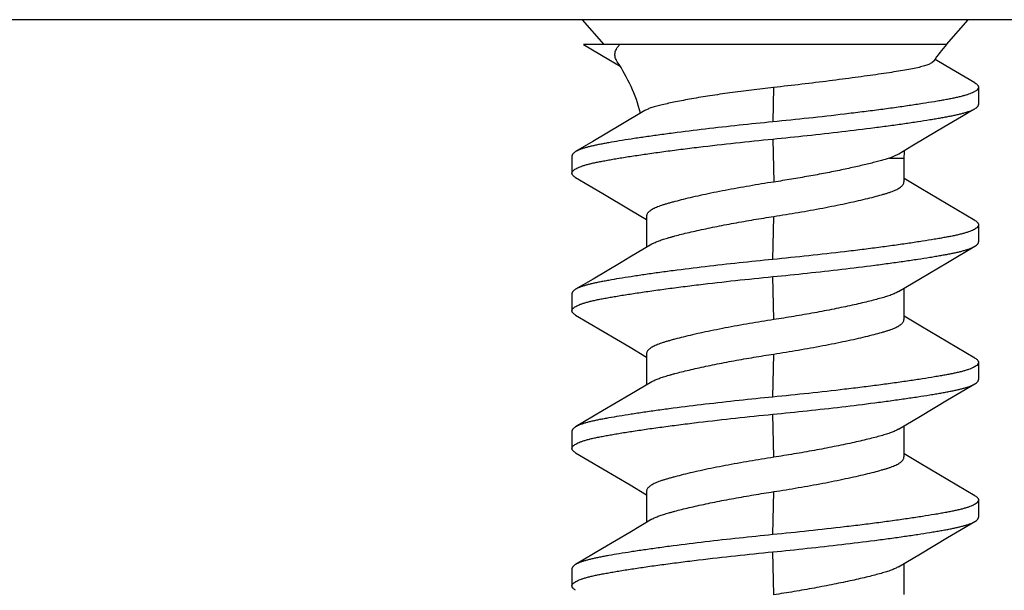
# Model space of a CAD drawing. Units: inches. Extents: x 0 to 17, y 0 to 11.
# Drawn here: x 2.7 to 2.9, y 6.6 to 6.7 of the extents above; entities that cross this region are included whole.
import ezdxf
from ezdxf.enums import TextEntityAlignment as Align

# ---------------------------------------------------------------- set-up
doc = ezdxf.new("R2010")
doc.units = ezdxf.units.IN
doc.header["$LTSCALE"] = 0.935
doc.header["$MEASUREMENT"] = 0
doc.layers.get('0').update_dxf_attribs({"linetype": 'CONTINUOUS'})
doc.styles.get("Standard").update_dxf_attribs({"font": 'bluprnt.ttf'})
doc.dimstyles.new('DIMSTYLE_1', dxfattribs={"dimtxt": 0.15625, "dimasz": 0.1875, "dimexe": 0.125, "dimexo": 0.0625, "dimgap": 0.078125, "dimtad": 0, "dimtih": 1, "dimtoh": 1, "dimlfac": 2, "dimzin": 4, "dimdsep": 46, "dimtxsty": 'Standard', "dimblk": 'CLOSED', "dimblk1": 'CLOSED', "dimblk2": 'CLOSED', "dimcen": 0.09, "dimadec": 3, "dimazin": 1, "dimtfac": 1, "dimtdec": 3, "dimtofl": 0, "dimtmove": 0, "dimatfit": 3, "dimldrblk": 'CLOSED', "dimfxl": 0, "dimtolj": 1, "dimtzin": 4, "dimarcsym": 0})

# ---------------------------------------------------------------- blocks, each defined once
blk = doc.blocks.new('_CLOSED')
at = {"color": 0, "linetype": 'ByBlock'}
for p, q in [((0, 0), (-1, 0.1666666667)), ((-1, 0.1666666667), (-1, -0.1666666667)), ((-1, -0.1666666667), (0, 0)), ((-1, 0), (0, 0))]:
    blk.add_line(p, q, dxfattribs=at)
blk = doc.blocks.new('*D10')
at = {"color": 7, "linetype": 'Continuous'}
for p, q in [((2.4664557897, 6.662095880800001), (2.4664557897, 5.827974742)), ((7.5914557897, 6.662095880800001), (7.5914557897, 5.827974742)), ((2.4664557897, 5.952974742), (4.5133307897, 5.952974742)), ((7.5914557897, 5.952974742), (5.5445807897, 5.952974742))]:
    blk.add_line(p, q, dxfattribs=at)
at = {"color": 7, "linetype": 'Continuous', "xscale": 0.1875, "yscale": 0.1875, "zscale": 0.1875, "rotation": 180}
blk.add_blockref('_CLOSED', (2.4664557897, 5.952974742), dxfattribs=at)
at = {"color": 7, "linetype": 'Continuous', "xscale": 0.1875, "yscale": 0.1875, "zscale": 0.1875}
blk.add_blockref('_CLOSED', (7.5914557897, 5.952974742), dxfattribs=at)
at = {"color": 7, "linetype": 'Continuous'}
for s, p, p2 in [('10.25', (4.5914557897, 5.874849742), (5.2164557897, 5.874849742)), ('[', (4.5914557897, 5.640474742), (4.7164557897, 5.640474742)), (']', (5.3414557897, 5.640474742), (5.4664557897, 5.640474742)), ('260,4', (4.7164557897, 5.640474742), (5.3414557897, 5.640474742))]:
    blk.add_text(s, height=0.15625, dxfattribs=at).set_placement(p, p2, align=Align.FIT)

msp = doc.modelspace()

# ---------------------------------------------------------------- linework, layer by layer
at = {"color": 7, "linetype": 'Continuous'}
for p, q in [((7.5914557897, 6.724595880800001), (2.4664557897, 6.724595880800001)), ((2.7829201266, 6.7195958808), (2.7785736929, 6.724595880800001)), ((2.8519914528, 6.7195958808), (2.8563378865, 6.724595880800001)), ((2.7861216707, 6.7195958808), (2.7787494968, 6.7195958808)), ((2.7787495201, 6.7195958808), (2.7838735656, 6.716571021900001)), ((2.7838735656, 6.716571021900001), (2.786167126, 6.7152104521)), ((2.8493609452, 6.716164957), (2.8491258028, 6.7159487627)), ((2.8493898745, 6.716204639500001), (2.8493609452, 6.716164957)), ((2.8518880678, 6.7152797685), (2.8496825216, 6.7165860721)), ((2.8577231167, 6.7118401636), (2.8518880678, 6.7152797685)), ((2.8584529426, 6.710915325299999), (2.8583509321, 6.710639532999999)), ((2.8584557897, 6.710970362), (2.8584529426, 6.710915325299999)), ((2.8584557897, 6.710915325299999), (2.8584557897, 6.7074976612)), ((2.8583509321, 6.710639532999999), (2.8581055875, 6.7103661983)), ((2.8584529426, 6.707443103099999), (2.8584557897, 6.7074981401)), ((2.7911780648, 6.7062436091), (2.7863091308, 6.703338084199999)), ((2.7863091308, 6.703338084199999), (2.7806846097, 6.7000097016)), ((2.8450337796, 6.6991100026), (2.8503334435, 6.7022647447)), ((2.7806846097, 6.7000097016), (2.7771883107, 6.6979511853)), ((2.8423555291, 6.6975025538), (2.8450337796, 6.6991100026)), ((2.7764557897, 6.6970809946), (2.7764557897, 6.6936087723)), ((2.8404833971, 6.696672164400001), (2.8423555832, 6.697501786599999)), ((2.8434206264, 6.696672164400001), (2.8434206264, 6.6918726612)), ((2.7764586367, 6.6935542142), (2.7764557897, 6.6936092522)), ((2.7764558176, 6.693608772), (2.7765030808, 6.6938300065)), ((2.7771945786, 6.692732938300001), (2.7826943476, 6.6894909444)), ((2.8434188234, 6.691818103099999), (2.8434206264, 6.6918731265)), ((2.8467990425, 6.690522183), (2.843442465, 6.6925293626)), ((2.7826943476, 6.6894909444), (2.7881690418, 6.6862415902)), ((2.8522707003, 6.6872757809), (2.8467990425, 6.690522183)), ((2.8577232727, 6.684062293999999), (2.8522707003, 6.6872757809)), ((2.7881690418, 6.6862415902), (2.7914909529, 6.6842541702)), ((2.7914909529, 6.684928216799999), (2.7914909529, 6.678653600800001)), ((2.8584529426, 6.6831375475), (2.8583509321, 6.682861755299999)), ((2.8584557897, 6.6831925842), (2.8584529426, 6.6831375475)), ((2.8584557897, 6.6831375475), (2.8584557897, 6.679719883400001)), ((2.8583509321, 6.682861755299999), (2.8581055877, 6.6825884207)), ((2.8584529426, 6.679665325299999), (2.8584557897, 6.6797203623)), ((2.8522173358, 6.675602117), (2.8577170008, 6.6788440494)), ((2.7863468679, 6.6755827259), (2.78070035, 6.672241206900001)), ((2.8467427363, 6.6723528198), (2.8522173358, 6.675602117)), ((2.78070035, 6.672241206900001), (2.7771883066, 6.6701734051)), ((2.8423453615, 6.6697186523), (2.8467427363, 6.6723528198)), ((2.7764557897, 6.669303216799999), (2.7764557897, 6.6658309946)), ((2.8434206264, 6.6703652816), (2.8434206264, 6.664094883400001)), ((2.7764586367, 6.6657764364), (2.7764557897, 6.6658314734)), ((2.7764558176, 6.665830994299999), (2.7765030808, 6.6660522286)), ((2.777194579, 6.6649551603), (2.7826950093, 6.6617127754)), ((2.8434188234, 6.664040325299999), (2.8434206264, 6.6640954441)), ((2.8467989781, 6.6627444436), (2.8434424061, 6.6647516202)), ((2.7826950093, 6.6617127754), (2.7881693078, 6.6584636538)), ((2.8522706271, 6.6594980464), (2.8467989781, 6.6627444436)), ((2.8577232727, 6.6562845163), (2.8522706271, 6.6594980464)), ((2.7881693078, 6.6584636538), (2.7914909529, 6.6564763924)), ((2.7914909529, 6.657150439), (2.7914909529, 6.650875823)), ((2.8584529426, 6.6553597697), (2.8583509321, 6.6550839775)), ((2.8584557897, 6.6554148075), (2.8584529426, 6.6553597697)), ((2.8584557897, 6.6553597697), (2.8584557897, 6.651942105700001)), ((2.8583509321, 6.6550839775), (2.8581055877, 6.654810642899999)), ((2.7925532316, 6.651514360399999), (2.7881126398, 6.6488555777)), ((2.8584529426, 6.6518875475), (2.8584557897, 6.6519425856)), ((2.8522172317, 6.6478242777), (2.8577170008, 6.6510662716)), ((2.7881126398, 6.6488555777), (2.782640933, 6.6456091461)), ((2.8467425375, 6.6445749235), (2.8522172317, 6.6478242777)), ((2.782640933, 6.6456091461), (2.7771883066, 6.6423956274)), ((2.8423453614, 6.6419408744), (2.8467425375, 6.6445749235)), ((2.7764557897, 6.641525439), (2.7764557897, 6.638053216799999)), ((2.8434206264, 6.642587503500001), (2.8434206264, 6.636317105700001)), ((2.7764586367, 6.6379986586), (2.7764557897, 6.638053695599999)), ((2.7764558176, 6.638053216499999), (2.7765030808, 6.6382744508)), ((2.777194579, 6.6371773825), (2.7826950093, 6.6339349976)), ((2.8434188234, 6.6362625475), (2.8434206264, 6.6363176663)), ((2.8467989781, 6.6349666658), (2.8434424061, 6.6369738424)), ((2.7826950093, 6.6339349976), (2.7881693078, 6.630685876)), ((2.8522706271, 6.631720268600001), (2.8467989781, 6.6349666658)), ((2.8577232727, 6.6285067385), (2.8522706271, 6.631720268600001)), ((2.7881693078, 6.630685876), (2.7914909529, 6.6286986146)), ((2.7914909529, 6.6293726612), (2.7914909529, 6.6230980453)), ((2.8584529426, 6.627581991900001), (2.8583509321, 6.6273061997)), ((2.8584557897, 6.627637029700001), (2.8584529426, 6.627581991900001)), ((2.8584557897, 6.627581991900001), (2.8584557897, 6.6241643279)), ((2.8583509321, 6.6273061997), (2.8581055877, 6.627032865199999)), ((2.7925532316, 6.6237365826), (2.7881126398, 6.6210777999)), ((2.8584529426, 6.6241097697), (2.8584557897, 6.6241648078)), ((2.8522172317, 6.6200464999), (2.8577170008, 6.6232884939)), ((2.7881126398, 6.6210777999), (2.782640933, 6.6178313683)), ((2.8467425375, 6.616797145700001), (2.8522172317, 6.6200464999)), ((2.782640933, 6.6178313683), (2.7771883066, 6.6146178496)), ((2.8423453614, 6.6141630966), (2.8467425375, 6.616797145700001)), ((2.7764557897, 6.6137476612), (2.7764557897, 6.610275439)), ((2.8434206264, 6.614809725700001), (2.8434206264, 6.6085393279)), ((2.7764586367, 6.6102208808), (2.7764557897, 6.6102759178)), ((2.7764558176, 6.6102754387), (2.7765030808, 6.610496673099999))]:
    msp.add_line(p, q, dxfattribs=at)
at = {"color": 9, "linetype": 'Continuous'}
for p, q in [((2.8519914528, 6.7195958808), (2.7861216707, 6.7195958808)), ((2.8171141091, 6.710902603099999), (2.8169726274, 6.703971069600001)), ((2.8169726225, 6.7004986586), (2.8171498102, 6.6918178998)), ((2.8404833971, 6.696672164400001), (2.8434188234, 6.696672164400001)), ((2.8169726225, 6.676193103099999), (2.8171498054, 6.6848736586)), ((2.8171498054, 6.664040325299999), (2.8169726225, 6.6727208808)), ((2.8169726225, 6.648415325299999), (2.8171498054, 6.6570958808)), ((2.8171498054, 6.6362625475), (2.8169726225, 6.644943103099999)), ((2.8169726225, 6.6206375475), (2.8171498054, 6.629318103099999)), ((2.8171498054, 6.6084847697), (2.8169726225, 6.617165325299999))]:
    msp.add_line(p, q, dxfattribs=at)
at = {"color": 7, "linetype": 'Continuous'}
for points in [[(2.8503334435, 6.7022647447), (2.8561575341, 6.705704327799999), (2.8577170004, 6.7066218269)], [(2.7925532316, 6.6792921382), (2.7881126398, 6.6766333555), (2.7863468679, 6.6755827259)]]:
    msp.add_lwpolyline(points, dxfattribs=at)
for centre, start, end in [((2.878362172, 6.696672164400001), 139, 146.0138111721), ((2.7565494074, 6.696672164400001), 14.9988034874, 33.8181407356), ((2.878362172, 6.696672164400001), 177.5512025971, 180)]:
    msp.add_arc(centre, 0.0349415455, start, end, dxfattribs=at)
for points, knots in [([(2.7855791486, 6.7161191716), (2.785487827, 6.716255519400001), (2.785330093, 6.7165321096), (2.785174209, 6.716971065599999), (2.7851102559, 6.7174143787), (2.7851382132, 6.717859258400001), (2.7852565284, 6.7183029726), (2.7854629867, 6.718743634299999), (2.7857540659, 6.719181011900001), (2.7859913556, 6.7194576852), (2.7861216707, 6.7195958808)], [0, 0, 0, 0, 0.1278755878, 0.2468307125, 0.3609074736, 0.4744776201, 0.5917974062, 0.7166315349, 0.8519869613, 1, 1, 1, 1]), ([(2.8491258028, 6.7159487627), (2.8490493516, 6.7158936664), (2.8488726581, 6.7157854113), (2.8485691828, 6.715636374), (2.8482045894, 6.7154869735), (2.8477794615, 6.7153376159), (2.8472944963, 6.7151889788), (2.8465339122, 6.7149831162), (2.8454382083, 6.714737592000001), (2.8439532808, 6.7144610786), (2.8422522632, 6.7141768637), (2.8403457686, 6.7138781903), (2.8382485106, 6.713566377799999), (2.8359794148, 6.7132424162), (2.8326711197, 6.7127877596), (2.8282677332, 6.7122143378), (2.8227719377, 6.7115417811), (2.8190157839, 6.7111118679), (2.8171141091, 6.710902603099999)], [0, 0, 0, 0, 0.0087019881, 0.0190827572, 0.0311960944, 0.0450639415, 0.0606792957, 0.0780247572, 0.1178144997, 0.16432366, 0.2174923339, 0.2770635882, 0.3425198906, 0.4132859675, 0.4887217614, 0.6508869865, 0.823334218, 1, 1, 1, 1]), ([(2.8171141091, 6.710902603099999), (2.8156220483, 6.710738413300001), (2.8126904978, 6.7103977552), (2.8084119442, 6.7098421299), (2.8043968223, 6.7092573795), (2.801263464, 6.7087430314), (2.7989620579, 6.708324586), (2.7974127991, 6.7080227181), (2.7959965705, 6.7077254736), (2.7947225033, 6.707434439299999), (2.7935983345, 6.7071528906), (2.7926333208, 6.706874142699999), (2.7919374321, 6.7066237013), (2.7914724164, 6.7064098811), (2.7912705182, 6.706300228), (2.7911777146, 6.706244407000001)], [0, 0, 0, 0, 0.1704406515, 0.3350959806, 0.4898764652000001, 0.6311324503, 0.6956109589, 0.7554710298999999, 0.8103480886, 0.8599144616, 0.9038563042000001, 0.9419167681999999, 0.9739417928, 0.9877031344, 1, 1, 1, 1]), ([(2.8577231208, 6.7118401639), (2.8578334665, 6.7117752463), (2.8580289334, 6.711646948999999), (2.8582365376, 6.711458104299999), (2.8583519194, 6.711304219700001), (2.8584113137, 6.7111936539), (2.8584474888, 6.7110821698), (2.8584557264, 6.7110067262), (2.8584557618, 6.710969883200001)], [0, 0, 0, 0, 0.3241000733, 0.5904517926, 0.7050202267, 0.8095461477, 0.9067305303000001, 1, 1, 1, 1]), ([(2.8581055875, 6.7103661983), (2.85801474, 6.7102879887), (2.8577992325, 6.710134996), (2.8574210563, 6.7099278062), (2.8569615074, 6.7097235348), (2.8564231676, 6.7095226023), (2.8558088416, 6.7093256542), (2.8551218514, 6.7091330584), (2.8543662131, 6.708945394400001), (2.8535462666, 6.7087632828), (2.8526615669, 6.7085877784), (2.851709, 6.7084105053), (2.8506831065, 6.7082272562), (2.8491662338, 6.7079672538), (2.8470891412, 6.707631548099999), (2.8443913617, 6.707223878300001), (2.8414407928, 6.7068040824), (2.8382697266, 6.706377535700001), (2.8349166968, 6.705949635), (2.8302117184, 6.7053785461), (2.8242165241, 6.7047027567), (2.8193864056, 6.7042069403), (2.8169726225, 6.7039708808)], [0, 0, 0, 0, 0.0086107325, 0.018903432, 0.0309370271, 0.0447017553, 0.0601606334, 0.0772633582, 0.0959422889, 0.116080991, 0.1375901383, 0.1607260239, 0.1856789974, 0.212446731, 0.2712726886, 0.3368109814, 0.4084281265, 0.4853468096, 0.5666411136, 0.6512309904, 0.8257885418, 1, 1, 1, 1]), ([(2.8577168343, 6.7066218358), (2.8578218747, 6.7066836813), (2.8580092805, 6.7068060175), (2.8582111147, 6.7069837476), (2.8583281296, 6.7071282833), (2.8583915113, 6.7072321738), (2.8584344283, 6.7073367357), (2.8584492889, 6.707408093300001), (2.8584529426, 6.707443103099999)], [0, 0, 0, 0, 0.3209608476, 0.5880148131, 0.7037516308, 0.8094788176000001, 0.9073153505, 1, 1, 1, 1]), ([(2.8169726225, 6.7004986586), (2.8192885931, 6.7007251524), (2.8239274143, 6.7012004056), (2.8307816873, 6.701968909800001), (2.8363545033, 6.7026535911), (2.8405756117, 6.7032134255), (2.8434760069, 6.7036191301), (2.8461520676, 6.7040150803), (2.8482295037, 6.704342123099999), (2.8497612371, 6.7045966199), (2.8508085669, 6.7047771291), (2.8517862591, 6.7049524997), (2.8526965324, 6.7051223633), (2.8535444374, 6.7052909417), (2.8543329422, 6.7054656528), (2.8550624172, 6.7056455505), (2.8557289474, 6.705830057999999), (2.8563288903, 6.7060186334), (2.8568593076, 6.706210985299999), (2.8573174575, 6.706406523099999), (2.8575930278, 6.7065489413), (2.8577168343, 6.7066218358)], [0, 0, 0, 0, 0.1690739281, 0.3388005733, 0.5011229218, 0.5770113778, 0.6481765918, 0.7139061027, 0.7735601262999999, 0.8009725214, 0.8267221514, 0.8507772217, 0.8731417076000001, 0.8940008748999999, 0.9135859896999999, 0.9318161542, 0.9485843214, 0.9638270393, 0.9774979553, 0.9895612386, 1, 1, 1, 1]), ([(2.8169726225, 6.7039708808), (2.814698675, 6.703748496799999), (2.8101518243, 6.7032821796), (2.8034421586, 6.7025270989), (2.7979974908, 6.701853684600001), (2.7938788494, 6.7013023593), (2.791050709, 6.7009023262), (2.7884415912, 6.7005112029), (2.7860746069, 6.7001328625), (2.784263091, 6.6998218888), (2.7829474433, 6.699581393300001), (2.7820613066, 6.6994120888), (2.7812379669, 6.6992470563), (2.7804740875, 6.6990777209), (2.7797677798, 6.6989028486), (2.7791216515, 6.6987232855), (2.7785394038, 6.6985395934), (2.7780239554, 6.698352130599999), (2.7775779117, 6.6981612801), (2.777309236, 6.6980223375), (2.7771883066, 6.697951185599999)], [0, 0, 0, 0, 0.1699842652, 0.3400448188, 0.502328703, 0.5781320291, 0.6491943788, 0.7148289673, 0.7744114828, 0.8275255979999999, 0.8515694075, 0.8739139493000001, 0.8946444565, 0.914040451, 0.9321194712, 0.9487728487999999, 0.9639247699, 0.9775315318000001, 0.9895613166, 1, 1, 1, 1]), ([(2.7765030808, 6.6938300065), (2.776537629, 6.6939111096), (2.7766175586, 6.6940287116), (2.7767544361, 6.6941692477), (2.7769382887, 6.694323768999999), (2.777229717, 6.694511917200001), (2.7776519337, 6.6947244039), (2.778160297, 6.6949333783), (2.7787517593, 6.695138132699999), (2.7794228855, 6.695338245599999), (2.7801692933, 6.6955330677), (2.7809865152, 6.695721884199999), (2.7818754787, 6.695903882000001), (2.7828393069, 6.696089111699999), (2.7838837981, 6.6962806754), (2.7850105774, 6.696478224500001), (2.7866720266, 6.6967575975), (2.788938779, 6.6971162325), (2.7918704182, 6.6975491997), (2.7950574529, 6.6979912484), (2.798458901, 6.698436052100001), (2.8032816382, 6.6990328652), (2.809469776, 6.699738679299999), (2.8144670262, 6.7002536201), (2.8169726225, 6.7004986586)], [0, 0, 0, 0, 0.0064064979, 0.010130623, 0.014258185, 0.0238277907, 0.0352572929, 0.0485701153, 0.0637418925, 0.0807259511, 0.09945233070000001, 0.119794368, 0.141673081, 0.1653921899, 0.1911200185, 0.2188447182, 0.2485270942, 0.3135570862, 0.3856218033, 0.4638866998, 0.5473836867, 0.6349182941, 0.8170415936, 1, 1, 1, 1]), ([(2.7771883066, 6.697951185599999), (2.7770779831, 6.697886274), (2.7768825551, 6.6977579884), (2.7766749947, 6.697569163), (2.7765596378, 6.6974152951), (2.7765002561, 6.6973047409), (2.7764640888, 6.6971932687), (2.776455853, 6.6971178334), (2.7764558176, 6.697080994299999)], [0, 0, 0, 0, 0.3240920042, 0.5904412658, 0.7050106277, 0.8095388157, 0.9067265511, 1, 1, 1, 1]), ([(2.8404833971, 6.696672164400001), (2.8401915582, 6.696571583200001), (2.8395705444, 6.6963747526), (2.8385829954, 6.696094060399999), (2.8374962234, 6.6958051214), (2.8363160339, 6.695504959299999), (2.8350472743, 6.695197471), (2.8336957069, 6.6948855251), (2.8322676218, 6.6945707289), (2.8302317199, 6.6941401913), (2.8275474094, 6.6936050335), (2.8241917834, 6.692982926900001), (2.8207055202, 6.6923813658), (2.8183422815, 6.692002255299999), (2.8171498054, 6.691818103099999)], [0, 0, 0, 0, 0.0388250426, 0.0819120982, 0.1291217982, 0.180258465, 0.2350741737, 0.2933166542, 0.3547185066, 0.4190017856, 0.5550439382, 0.6989701635, 0.8482377883, 1, 1, 1, 1]), ([(2.7771947446, 6.692732947200001), (2.7770897043, 6.6927947927), (2.7769022986, 6.6929171288), (2.7767004646, 6.693094858899999), (2.7765834497, 6.6932393946), (2.7765200681, 6.6933432849), (2.7764771511, 6.693447846900001), (2.7764622905, 6.6935192045), (2.7764586367, 6.6935542142)], [0, 0, 0, 0, 0.3209608249, 0.5880147836, 0.7037516037999999, 0.8094787969, 0.9073153392000001, 1, 1, 1, 1]), ([(2.8171498054, 6.691818103099999), (2.8155123668, 6.691565239400001), (2.812249278, 6.6910333883), (2.8082176139, 6.6903039529), (2.8050854401, 6.689687118099999), (2.8028870915, 6.689228813), (2.8008382241, 6.6887749392), (2.7989661053, 6.6883317303), (2.7975286923, 6.6879642376), (2.7964833092, 6.687679954400001), (2.7957805192, 6.6874807558), (2.7951319891, 6.687289295399999), (2.7945348268, 6.6871002003), (2.7939863539, 6.6869069857), (2.7934855824, 6.6867079435), (2.7930347096, 6.6865027002), (2.7926365368, 6.6862918664), (2.792293589, 6.6860760851), (2.7920080492, 6.6858558549), (2.7917819274, 6.6856310923), (2.7916167785, 6.685401612300001), (2.7915147006, 6.6851672214), (2.7914910192, 6.685005848099999), (2.791490971, 6.684928216699999)], [0, 0, 0, 0, 0.1838207496, 0.3667848843, 0.4545298854, 0.5379915582, 0.6159210628, 0.6873474982, 0.7514280476, 0.7805147852, 0.8075387117, 0.8324699490999999, 0.8555345219, 0.8770260212000001, 0.896972353, 0.9153018369, 0.9319611388, 0.9469221606999999, 0.9602036821, 0.971890198, 0.9821761629000001, 0.9913870947, 1, 1, 1, 1]), ([(2.8171498296, 6.6848736623), (2.8188030929, 6.6851289699), (2.8221046747, 6.6856662212), (2.8261883467, 6.686401000599999), (2.82937081, 6.687022056900001), (2.8316110983, 6.6874837174), (2.8337033331, 6.6879405934), (2.8356192815, 6.6883864129), (2.8373360034, 6.6888162417), (2.8386325321, 6.6891657849), (2.8395610009, 6.6894319756), (2.8401797621, 6.689622794400001), (2.8407501863, 6.6898184335), (2.8412728423, 6.690020053500001), (2.8417450748, 6.6902279359), (2.8421640053, 6.69044131), (2.8425269665, 6.690659527799999), (2.8428316692, 6.690882042899999), (2.8430760859, 6.6911088291), (2.8432588667, 6.6913398516), (2.8433781783, 6.6915753816), (2.8434136044, 6.691739138200001), (2.8434188234, 6.691818103099999)], [0, 0, 0, 0, 0.1817629237, 0.3634307625, 0.4508059665999999, 0.534067638, 0.611956472, 0.6834866009, 0.7477960287000001, 0.8042334281, 0.8293798803, 0.8527392117, 0.8745807307, 0.8948896442000001, 0.9135891006, 0.9306180251999999, 0.945939005, 0.9595582292, 0.9715427508, 0.9820615506, 0.9914014385, 1, 1, 1, 1]), ([(2.7925532314, 6.679292137999999), (2.7927663402, 6.6794204102), (2.7932456458, 6.6796660054), (2.7938906987, 6.6799280558), (2.7944703435, 6.6801330304), (2.7949505789, 6.6802882823), (2.7954645524, 6.680443676599999), (2.7960145318, 6.680603112999999), (2.7966018549, 6.6807678446), (2.7974576569, 6.6809999241), (2.7986157605, 6.6812986323), (2.8001068795, 6.6816593531), (2.8023295299, 6.6821669352), (2.8053445042, 6.6828020851), (2.809162613, 6.6835358904), (2.8131307625, 6.6842342128), (2.8158113523, 6.6846669663), (2.8171498296, 6.6848736623)], [0, 0, 0, 0, 0.0295123432, 0.0637495988, 0.082548265, 0.1024523733, 0.1236268851, 0.1462553213, 0.170392946, 0.1960008475, 0.251462341, 0.312292253, 0.378019107, 0.5219625757, 0.6778426208, 0.8393075995999999, 1, 1, 1, 1]), ([(2.8577232768, 6.6840622944), (2.8578335997, 6.683997382899999), (2.8580290267, 6.6838690976), (2.8582365859, 6.6836802727), (2.8583519422, 6.683526405299999), (2.8584113235, 6.683415851399999), (2.8584474907, 6.683304379500001), (2.8584557264, 6.683228944500001), (2.8584557618, 6.6831921054)], [0, 0, 0, 0, 0.3240917901, 0.5904409865, 0.7050103729, 0.8095386211, 0.9067264454999999, 1, 1, 1, 1]), ([(2.8581055877, 6.6825884207), (2.8580147402, 6.6825102112), (2.8577992328, 6.6823572185), (2.8574210568, 6.6821500286), (2.8569615081, 6.6819457573), (2.8564231684, 6.6817448248), (2.8558088426, 6.6815478767), (2.8551218526, 6.681355281), (2.8543662145, 6.681167616900001), (2.8535462682, 6.6809855054), (2.8526615688, 6.680810001), (2.8517090022, 6.680632728), (2.850683109, 6.6804494789), (2.8491662369, 6.6801894765), (2.8470891448, 6.6798537709), (2.8443913661, 6.6794461012), (2.841440798, 6.6790263054), (2.8382697327, 6.6785997587), (2.8349167037, 6.6781718581), (2.8302117261, 6.6776007692), (2.8242165328, 6.6769249799), (2.819386415, 6.6764291635), (2.8169726322, 6.676193103999999)], [0, 0, 0, 0, 0.0086107318, 0.0189034304, 0.0309370244, 0.0447017514, 0.0601606283, 0.0772633519, 0.0959422815, 0.1160809826, 0.1375901287, 0.1607260123, 0.1856789836, 0.2124467149, 0.2712726681, 0.3368109566, 0.4084280983, 0.4853467791, 0.5666410824, 0.6512309604, 0.8257885215, 1, 1, 1, 1]), ([(2.8577168347, 6.6788440583), (2.8578218751, 6.6789059038), (2.8580092807, 6.6790282399), (2.8582111148, 6.67920597), (2.8583281297, 6.6793505057), (2.8583915113, 6.679454396000001), (2.8584344283, 6.679558957999999), (2.8584492889, 6.6796303156), (2.8584529426, 6.679665325299999)], [0, 0, 0, 0, 0.3209608258, 0.5880147847, 0.7037516049, 0.8094787977, 0.9073153395999999, 1, 1, 1, 1]), ([(2.8169726032, 6.6727208789), (2.8192885745, 6.672947372699999), (2.8239273975, 6.6734226261), (2.8307816734, 6.6741911304), (2.8363544922, 6.674875811900001), (2.840575603, 6.6754356465), (2.8434759998, 6.6758413513), (2.8461520621, 6.6762373017), (2.8482294995, 6.6765643446), (2.8497612338, 6.676818841499999), (2.8508085641, 6.6769993509), (2.8517862569, 6.6771747215), (2.8526965308, 6.6773445852), (2.8535444361, 6.6775131637), (2.8543329413, 6.6776878749), (2.8550624167, 6.6778677726), (2.8557289472, 6.6780522801), (2.8563288903, 6.678240855599999), (2.8568593079, 6.678433207599999), (2.8573174579, 6.678628745499999), (2.8575930282, 6.6787711638), (2.8577168347, 6.6788440583)], [0, 0, 0, 0, 0.169073901, 0.3388005381, 0.5011228929, 0.5770113554999999, 0.6481765769, 0.7139060953, 0.7735601256999999, 0.8009725238, 0.8267221562, 0.8507772286, 0.8731417159999999, 0.8940008837000001, 0.9135859984, 0.9318161626000001, 0.9485843290000001, 0.9638270458, 0.9774979601, 0.9895612413, 1, 1, 1, 1]), ([(2.8169726322, 6.676193103999999), (2.8146986834, 6.6759707199), (2.8101518302, 6.6755044025), (2.8034421609, 6.6747493214), (2.79799749, 6.6740759067), (2.7938788465, 6.673524581100001), (2.7910507047, 6.6731245478), (2.788441586, 6.6727334243), (2.786074601, 6.6723550838), (2.784263084700001, 6.6720441099), (2.7829474369, 6.6718036143), (2.7820613001, 6.6716343098), (2.7812379604, 6.6714692772), (2.7804740811, 6.671299941699999), (2.7797677735, 6.671125069199999), (2.7791216455, 6.670945505900001), (2.7785393981, 6.6707618137), (2.7780239502, 6.670574350800001), (2.777577907, 6.6703835002), (2.7773092317, 6.6702445574), (2.7771883026, 6.6701734055)], [0, 0, 0, 0, 0.1699842944, 0.3400448838, 0.5023288005, 0.5781321385, 0.6491944957, 0.7148290866, 0.7744115988, 0.8275257048000001, 0.8515695076, 0.8739140416, 0.8946445412999999, 0.9140405289, 0.9321195403, 0.9487729072, 0.9639248159, 0.9775315639, 0.9895613332, 1, 1, 1, 1]), ([(2.7765030808, 6.6660522286), (2.7765376289, 6.666133331699999), (2.7766175585, 6.6662509337), (2.7767544359, 6.6663914698), (2.7769382884, 6.666545991), (2.7772297165, 6.6667341391), (2.777651933, 6.666946625700001), (2.7781602959, 6.6671556001), (2.7787517578, 6.6673603545), (2.7794228837, 6.6675604673), (2.780169291, 6.6677552893), (2.7809865124, 6.6679441058), (2.7818754754, 6.668126103600001), (2.7828393031, 6.6683113332), (2.7838837935, 6.6685028968), (2.7850105722, 6.668700445800001), (2.7866720203, 6.6689798187), (2.7889387713, 6.6693384536), (2.7918704089, 6.669771420599999), (2.7950574418, 6.670213469099999), (2.7984588882, 6.6706582727), (2.8032816233, 6.6712550857), (2.8094697589, 6.6719608996), (2.8144670075, 6.6724758405), (2.8169726032, 6.6727208789)], [0, 0, 0, 0, 0.006406498199999999, 0.0101306232, 0.0142581851, 0.0238277901, 0.0352572912, 0.0485701123, 0.0637418879, 0.0807259448, 0.0994523226, 0.1197943583, 0.1416730692, 0.1653921743, 0.1911199988, 0.2188446942, 0.2485270658, 0.313557049, 0.3856217582, 0.4638866485, 0.5473836320000001, 0.6349182399000001, 0.8170415552, 1, 1, 1, 1]), ([(2.7771883026, 6.6701734055), (2.7770779796, 6.670108494), (2.7768825526, 6.6699802087), (2.7766749935, 6.6697913838), (2.7765596372, 6.6696375164), (2.7765002559, 6.6695269625), (2.7764640887, 6.6694154906), (2.776455853, 6.669340055599999), (2.7764558176, 6.669303216499999)], [0, 0, 0, 0, 0.3240917896, 0.5904409857999999, 0.7050103723000001, 0.8095386206, 0.9067264452, 1, 1, 1, 1]), ([(2.8423453736, 6.6697186581), (2.8421262621, 6.669586716), (2.8416326072, 6.6693340275), (2.8408076872, 6.6689992093), (2.840032118, 6.6687410286), (2.8393473789, 6.6685368463), (2.8385708208, 6.6683164973), (2.837505946, 6.668028838), (2.8355658859, 6.6675362327), (2.8328211693, 6.6669034713), (2.8292154765, 6.666150537899999), (2.8253051415, 6.665403525599999), (2.8212497988, 6.664692238200001), (2.8185137539, 6.6642509548), (2.8171497935, 6.6640403234)], [0, 0, 0, 0, 0.029636262, 0.06410491139999999, 0.103082569, 0.1242984403, 0.1468979096, 0.196612646, 0.2521035086, 0.378818664, 0.5229478071, 0.6788875269, 0.8400838528, 1, 1, 1, 1]), ([(2.7771947451, 6.6649551692), (2.7770897047, 6.6650170146), (2.7769022989, 6.665139350800001), (2.7767004647, 6.6653170809), (2.7765834497, 6.665461616699999), (2.7765200681, 6.6655655071), (2.7764771511, 6.665670069), (2.7764622905, 6.665741426699999), (2.7764586367, 6.6657764364)], [0, 0, 0, 0, 0.3209608478, 0.5880148132999999, 0.7037516309999999, 0.8094788178, 0.9073153506, 1, 1, 1, 1]), ([(2.8171497935, 6.6640403234), (2.8155123554, 6.6637874598), (2.8122492676, 6.6632556087), (2.8082176048, 6.6625261735), (2.8050854324, 6.6619093388), (2.8028870849, 6.6614510338), (2.8008382186, 6.6609971602), (2.7989661009, 6.6605539515), (2.7975286887, 6.6601864589), (2.7964833063, 6.6599021758), (2.7957805167, 6.6597029773), (2.7951319869, 6.659511517), (2.794534825, 6.659322421900001), (2.7939863524, 6.6591292074), (2.7934855812, 6.6589301652), (2.7930347087, 6.658724922), (2.7926365361, 6.6585140882), (2.7922935884, 6.658298306900001), (2.7920080489, 6.6580780768), (2.7917819272, 6.6578533143), (2.7916167784, 6.657623834400001), (2.7915147005, 6.657389443500001), (2.7914910192, 6.6572280703), (2.791490971, 6.6571504389)], [0, 0, 0, 0, 0.1838207855, 0.3667849335, 0.4545299339, 0.5379916023, 0.6159210999999999, 0.687347527, 0.7514280673999999, 0.7805148006, 0.8075387226, 0.8324699563, 0.8555345266, 0.8770260244, 0.8969723548, 0.9153018373999999, 0.931961138, 0.9469221591, 0.9602036799, 0.9718901956999999, 0.9821761609, 0.9913870936, 1, 1, 1, 1]), ([(2.8171498296, 6.6570958846), (2.8188030929, 6.6573511921), (2.8221046747, 6.6578884434), (2.8261883467, 6.658623222899999), (2.82937081, 6.659244279099999), (2.8316110983, 6.6597059396), (2.8337033331, 6.6601628156), (2.8356192815, 6.6606086351), (2.8373360034, 6.6610384639), (2.8386325321, 6.6613880071), (2.8395610009, 6.6616541978), (2.8401797621, 6.6618450166), (2.8407501863, 6.6620406557), (2.8412728423, 6.662242275800001), (2.8417450748, 6.6624501581), (2.8421640053, 6.6626635323), (2.8425269665, 6.66288175), (2.8428316692, 6.6631042651), (2.8430760859, 6.6633310513), (2.8432588667, 6.6635620738), (2.8433781783, 6.6637976039), (2.8434136044, 6.663961360499999), (2.8434188234, 6.664040325299999)], [0, 0, 0, 0, 0.1817629237, 0.3634307625, 0.4508059665999999, 0.534067638, 0.611956472, 0.6834866009, 0.7477960287000001, 0.8042334281, 0.8293798803, 0.8527392117, 0.8745807307, 0.8948896442000001, 0.9135891006, 0.9306180251999999, 0.945939005, 0.9595582292, 0.9715427508, 0.9820615506, 0.9914014385, 1, 1, 1, 1]), ([(2.7925532314, 6.6515143602), (2.7927663402, 6.6516426324), (2.7932456458, 6.6518882277), (2.7938906987, 6.6521502781), (2.7944703435, 6.6523552526), (2.7949505789, 6.6525105045), (2.7954645524, 6.6526658988), (2.7960145318, 6.6528253352), (2.7966018549, 6.652990066799999), (2.7974576569, 6.6532221463), (2.7986157605, 6.653520854500001), (2.8001068795, 6.6538815753), (2.8023295299, 6.6543891575), (2.8053445042, 6.655024307300001), (2.809162613, 6.6557581127), (2.8131307625, 6.656456435), (2.8158113523, 6.6568891885), (2.8171498296, 6.6570958846)], [0, 0, 0, 0, 0.0295123432, 0.0637495988, 0.082548265, 0.1024523733, 0.1236268851, 0.1462553213, 0.170392946, 0.1960008475, 0.251462341, 0.312292253, 0.378019107, 0.5219625757, 0.6778426208, 0.8393075995999999, 1, 1, 1, 1]), ([(2.8577232768, 6.6562845166), (2.8578335997, 6.6562196052), (2.8580290267, 6.6560913199), (2.8582365859, 6.655902495), (2.8583519422, 6.6557486275), (2.8584113235, 6.6556380736), (2.8584474907, 6.655526601699999), (2.8584557264, 6.6554511667), (2.8584557618, 6.6554143276)], [0, 0, 0, 0, 0.3240917915, 0.5904409883, 0.7050103745999999, 0.8095386224, 0.9067264462000001, 1, 1, 1, 1]), ([(2.8581055877, 6.654810642899999), (2.8580147402, 6.6547324334), (2.8577992328, 6.654579440700001), (2.8574210568, 6.654372250800001), (2.8569615081, 6.6541679795), (2.8564231684, 6.653967047), (2.8558088426, 6.6537700989), (2.8551218526, 6.6535775032), (2.8543662145, 6.6533898391), (2.8535462682, 6.6532077276), (2.8526615688, 6.6530322232), (2.8517090022, 6.6528549502), (2.850683109, 6.6526717011), (2.8491662369, 6.6524116988), (2.8470891448, 6.6520759931), (2.8443913661, 6.6516683234), (2.841440798, 6.6512485276), (2.8382697327, 6.6508219809), (2.8349167037, 6.6503940803), (2.8302117261, 6.6498229915), (2.8242165328, 6.6491472021), (2.819386415, 6.648651385700001), (2.8169726322, 6.6484153262)], [0, 0, 0, 0, 0.0086107318, 0.0189034304, 0.0309370244, 0.0447017514, 0.0601606283, 0.0772633519, 0.0959422815, 0.1160809826, 0.1375901287, 0.1607260123, 0.1856789836, 0.2124467149, 0.2712726681, 0.3368109566, 0.4084280983, 0.4853467791, 0.5666410824, 0.6512309604, 0.8257885215, 1, 1, 1, 1]), ([(2.8577168348, 6.651066280599999), (2.8578218751, 6.651128126000001), (2.8580092808, 6.6512504622), (2.8582111148, 6.6514281922), (2.8583281297, 6.6515727279), (2.8583915113, 6.651676618300001), (2.8584344283, 6.6517811802), (2.8584492889, 6.6518525378), (2.8584529426, 6.6518875475)], [0, 0, 0, 0, 0.3209608249, 0.5880147836, 0.7037516037999999, 0.8094787969, 0.9073153392000001, 1, 1, 1, 1]), ([(2.8169726032, 6.6449431012), (2.8192885745, 6.6451695949), (2.8239273975, 6.645644848300001), (2.8307816735, 6.6464133526), (2.8363544922, 6.6470980341), (2.840575603, 6.6476578687), (2.8434759998, 6.6480635735), (2.8461520621, 6.6484595239), (2.8482294995, 6.6487865669), (2.8497612338, 6.6490410637), (2.8508085642, 6.649221573099999), (2.8517862569, 6.6493969438), (2.8526965308, 6.6495668074), (2.8535444362, 6.649735385900001), (2.8543329414, 6.6499100971), (2.8550624167, 6.6500899948), (2.8557289472, 6.6502745024), (2.8563288903, 6.6504630779), (2.8568593079, 6.6506554299), (2.8573174579, 6.650850967699999), (2.8575930282, 6.650993386000001), (2.8577168348, 6.651066280599999)], [0, 0, 0, 0, 0.1690739012, 0.3388005384, 0.5011228934, 0.577011356, 0.6481765775, 0.7139060959, 0.7735601262, 0.8009725242, 0.8267221567, 0.8507772291, 0.8731417164, 0.8940008840000001, 0.9135859987, 0.9318161629, 0.9485843292, 0.9638270459999999, 0.9774979601999999, 0.9895612413, 1, 1, 1, 1]), ([(2.8169726322, 6.6484153262), (2.8146986834, 6.648192942100001), (2.8101518302, 6.647726624700001), (2.8034421609, 6.6469715437), (2.79799749, 6.646298129), (2.7938788465, 6.645746803300001), (2.7910507047, 6.6453467701), (2.788441586, 6.6449556465), (2.786074601, 6.644577306), (2.784263084700001, 6.6442663321), (2.7829474369, 6.6440258365), (2.7820613001, 6.643856532), (2.7812379604, 6.643691499400001), (2.7804740811, 6.6435221639), (2.7797677735, 6.6433472914), (2.7791216455, 6.643167728200001), (2.7785393981, 6.642984035900001), (2.7780239502, 6.642796572999999), (2.777577907, 6.6426057224), (2.7773092317, 6.6424667796), (2.7771883026, 6.6423956277)], [0, 0, 0, 0, 0.1699842944, 0.3400448838, 0.5023288005, 0.5781321385, 0.6491944957, 0.7148290866, 0.7744115988, 0.8275257048000001, 0.8515695076, 0.8739140416, 0.8946445412999999, 0.9140405289, 0.9321195403, 0.9487729072, 0.9639248159, 0.9775315639, 0.9895613332, 1, 1, 1, 1]), ([(2.7765030808, 6.6382744508), (2.7765376289, 6.638355553899999), (2.7766175585, 6.638473155900001), (2.7767544359, 6.638613692000001), (2.7769382884, 6.638768213200001), (2.7772297165, 6.6389563613), (2.777651933, 6.6391688479), (2.7781602959, 6.6393778223), (2.7787517578, 6.6395825767), (2.7794228837, 6.639782689600001), (2.780169291, 6.6399775115), (2.7809865124, 6.640166328099999), (2.7818754754, 6.640348325800001), (2.7828393031, 6.640533555399999), (2.7838837935, 6.640725119), (2.7850105722, 6.640922667999999), (2.7866720203, 6.641202040900001), (2.7889387713, 6.6415606758), (2.7918704089, 6.6419936428), (2.7950574418, 6.6424356913), (2.7984588882, 6.6428804949), (2.8032816233, 6.6434773079), (2.8094697589, 6.6441831219), (2.8144670075, 6.6446980627), (2.8169726032, 6.6449431012)], [0, 0, 0, 0, 0.006406498199999999, 0.0101306232, 0.0142581851, 0.0238277901, 0.0352572912, 0.0485701123, 0.0637418879, 0.0807259448, 0.0994523226, 0.1197943583, 0.1416730692, 0.1653921743, 0.1911199988, 0.2188446942, 0.2485270658, 0.313557049, 0.3856217582, 0.4638866485, 0.5473836320000001, 0.6349182399000001, 0.8170415552, 1, 1, 1, 1]), ([(2.7771883026, 6.6423956277), (2.7770779796, 6.6423307163), (2.7768825526, 6.6422024309), (2.7766749935, 6.6420136061), (2.7765596372, 6.6418597386), (2.7765002559, 6.6417491847), (2.7764640887, 6.6416377128), (2.776455853, 6.641562277799999), (2.7764558176, 6.6415254387)], [0, 0, 0, 0, 0.3240917896, 0.5904409857999999, 0.7050103723000001, 0.8095386206, 0.9067264452, 1, 1, 1, 1]), ([(2.8423453735, 6.6419408803), (2.842126262, 6.6418089381), (2.8416326071, 6.641556249700001), (2.840807687, 6.6412214314), (2.8400321178, 6.6409632507), (2.8393473786, 6.6407590685), (2.8385708206, 6.6405387194), (2.8375059458, 6.6402510602), (2.8355658857, 6.6397584549), (2.8328211691, 6.6391256935), (2.8292154764, 6.6383727601), (2.8253051414, 6.6376257478), (2.8212497987, 6.6369144605), (2.8185137539, 6.6364731771), (2.8171497935, 6.6362625457)], [0, 0, 0, 0, 0.029636263, 0.0641049131, 0.1030825712, 0.1242984429, 0.1468979125, 0.1966126495, 0.2521035126, 0.3788186682, 0.5229478109000001, 0.6788875296, 0.8400838542, 1, 1, 1, 1]), ([(2.7771947451, 6.6371773914), (2.7770897047, 6.6372392369), (2.7769022989, 6.6373615731), (2.7767004647, 6.6375393031), (2.7765834497, 6.6376838389), (2.7765200681, 6.637787729299999), (2.7764771511, 6.6378922913), (2.7764622905, 6.6379636489), (2.7764586367, 6.6379986586)], [0, 0, 0, 0, 0.3209608478, 0.5880148132999999, 0.7037516309999999, 0.8094788178, 0.9073153506, 1, 1, 1, 1]), ([(2.8171497935, 6.6362625457), (2.8155123554, 6.636009682), (2.8122492676, 6.6354778309), (2.8082176048, 6.634748395700001), (2.8050854324, 6.634131561), (2.8028870849, 6.633673256), (2.8008382186, 6.6332193824), (2.7989661009, 6.6327761737), (2.7975286887, 6.6324086811), (2.7964833063, 6.632124397999999), (2.7957805167, 6.6319251995), (2.7951319869, 6.6317337392), (2.794534825, 6.6315446441), (2.7939863524, 6.6313514296), (2.7934855812, 6.6311523874), (2.7930347087, 6.630947144199999), (2.7926365361, 6.6307363104), (2.7922935884, 6.6305205291), (2.7920080489, 6.630300299), (2.7917819272, 6.6300755365), (2.7916167784, 6.6298460566), (2.7915147005, 6.629611665700001), (2.7914910192, 6.6294502925), (2.791490971, 6.629372661100001)], [0, 0, 0, 0, 0.1838207855, 0.3667849335, 0.4545299339, 0.5379916023, 0.6159210999999999, 0.687347527, 0.7514280673999999, 0.7805148006, 0.8075387226, 0.8324699563, 0.8555345266, 0.8770260244, 0.8969723548, 0.9153018373999999, 0.931961138, 0.9469221591, 0.9602036799, 0.9718901956999999, 0.9821761609, 0.9913870936, 1, 1, 1, 1]), ([(2.8171498297, 6.6293181068), (2.818803093, 6.6295734144), (2.8221046749, 6.6301106657), (2.8261883468, 6.6308454451), (2.8293708101, 6.6314665014), (2.8316110984, 6.631928161799999), (2.8337033332, 6.6323850378), (2.8356192815, 6.6328308574), (2.8373360035, 6.6332606861), (2.8386325322, 6.6336102294), (2.8395610009, 6.63387642), (2.8401797622, 6.6340672388), (2.8407501863, 6.634262877899999), (2.8412728423, 6.634464498), (2.8417450748, 6.6346723803), (2.8421640053, 6.634885754500001), (2.8425269665, 6.6351039722), (2.8428316692, 6.6353264874), (2.8430760859, 6.6355532735), (2.8432588667, 6.635784296000001), (2.8433781783, 6.6360198261), (2.8434136044, 6.6361835827), (2.8434188234, 6.6362625475)], [0, 0, 0, 0, 0.1817629241, 0.3634307632, 0.4508059672999999, 0.5340676386, 0.6119564725, 0.6834866012, 0.7477960290000001, 0.8042334283, 0.8293798804000001, 0.8527392118000001, 0.8745807308, 0.8948896442000001, 0.9135891006999999, 0.9306180251999999, 0.9459390048999999, 0.9595582292, 0.9715427507, 0.9820615506, 0.9914014385, 1, 1, 1, 1]), ([(2.7925532314, 6.6237365824), (2.7927663402, 6.623864854600001), (2.7932456458, 6.6241104499), (2.7938906987, 6.6243725003), (2.7944703435, 6.624577474800001), (2.7949505789, 6.6247327267), (2.7954645525, 6.624888121000001), (2.7960145318, 6.6250475574), (2.7966018549, 6.625212289099999), (2.7974576569, 6.6254443686), (2.7986157606, 6.625743076699999), (2.8001068796, 6.6261037975), (2.80232953, 6.6266113797), (2.8053445043, 6.627246529500001), (2.8091626132, 6.6279803349), (2.8131307626, 6.6286786573), (2.8158113525, 6.6291114108), (2.8171498297, 6.6293181068)], [0, 0, 0, 0, 0.0295123432, 0.06374959870000001, 0.082548265, 0.1024523733, 0.1236268851, 0.1462553213, 0.1703929461, 0.1960008476, 0.2514623411, 0.3122922532, 0.3780191073, 0.5219625762, 0.6778426213, 0.8393075998999999, 1, 1, 1, 1]), ([(2.8577232768, 6.6285067388), (2.8578335997, 6.6284418274), (2.8580290267, 6.628313542100001), (2.8582365859, 6.6281247172), (2.8583519422, 6.6279708497), (2.8584113235, 6.627860295800001), (2.8584474907, 6.6277488239), (2.8584557264, 6.6276733889), (2.8584557618, 6.6276365498)], [0, 0, 0, 0, 0.3240917915, 0.5904409883, 0.7050103745999999, 0.8095386224, 0.9067264462000001, 1, 1, 1, 1]), ([(2.8581055877, 6.627032865199999), (2.8580147402, 6.6269546556), (2.8577992328, 6.626801662899999), (2.8574210568, 6.626594473099999), (2.8569615081, 6.6263902017), (2.8564231684, 6.626189269199999), (2.8558088426, 6.6259923211), (2.8551218526, 6.625799725399999), (2.8543662145, 6.6256120614), (2.8535462682, 6.6254299498), (2.8526615688, 6.6252544454), (2.8517090022, 6.6250771724), (2.850683109, 6.6248939233), (2.8491662369, 6.624633921), (2.8470891448, 6.6242982154), (2.8443913661, 6.623890545599999), (2.841440798, 6.6234707498), (2.8382697327, 6.623044203099999), (2.8349167037, 6.6226163025), (2.8302117261, 6.6220452137), (2.8242165328, 6.621369424299999), (2.819386415, 6.620873607899999), (2.8169726322, 6.6206375484)], [0, 0, 0, 0, 0.0086107318, 0.0189034304, 0.0309370244, 0.0447017514, 0.0601606283, 0.0772633519, 0.0959422815, 0.1160809826, 0.1375901287, 0.1607260123, 0.1856789836, 0.2124467149, 0.2712726681, 0.3368109566, 0.4084280983, 0.4853467791, 0.5666410824, 0.6512309604, 0.8257885215, 1, 1, 1, 1]), ([(2.8577168348, 6.623288502799999), (2.8578218751, 6.623350348200001), (2.8580092808, 6.6234726844), (2.8582111148, 6.6236504144), (2.8583281297, 6.6237949501), (2.8583915113, 6.6238988405), (2.8584344283, 6.624003402400001), (2.8584492889, 6.62407476), (2.8584529426, 6.6241097697)], [0, 0, 0, 0, 0.3209608249, 0.5880147836, 0.7037516037999999, 0.8094787969, 0.9073153392000001, 1, 1, 1, 1]), ([(2.8169726032, 6.6171653234), (2.8192885745, 6.617391817100001), (2.8239273975, 6.617867070499999), (2.8307816735, 6.6186355748), (2.8363544922, 6.6193202564), (2.840575603, 6.619880091000001), (2.8434759998, 6.6202857957), (2.8461520621, 6.6206817461), (2.8482294995, 6.621008789099999), (2.8497612338, 6.621263286), (2.8508085642, 6.621443795299999), (2.8517862569, 6.621619166), (2.8526965308, 6.6217890296), (2.8535444362, 6.621957608200001), (2.8543329414, 6.622132319299999), (2.8550624167, 6.6223122171), (2.8557289472, 6.6224967246), (2.8563288903, 6.6226853001), (2.8568593079, 6.622877652100001), (2.8573174579, 6.6230731899), (2.8575930282, 6.623215608200001), (2.8577168348, 6.623288502799999)], [0, 0, 0, 0, 0.1690739012, 0.3388005384, 0.5011228934, 0.577011356, 0.6481765775, 0.7139060959, 0.7735601262, 0.8009725242, 0.8267221567, 0.8507772291, 0.8731417164, 0.8940008840000001, 0.9135859987, 0.9318161629, 0.9485843292, 0.9638270459999999, 0.9774979601999999, 0.9895612413, 1, 1, 1, 1]), ([(2.8169726322, 6.6206375484), (2.8146986834, 6.6204151643), (2.8101518302, 6.619948846900001), (2.8034421609, 6.6191937659), (2.79799749, 6.6185203512), (2.7938788465, 6.6179690255), (2.7910507047, 6.6175689923), (2.788441586, 6.6171778688), (2.786074601, 6.616799528200001), (2.784263084700001, 6.616488554400001), (2.7829474369, 6.6162480588), (2.7820613001, 6.616078754199999), (2.7812379604, 6.615913721599999), (2.7804740811, 6.6157443861), (2.7797677735, 6.615569513600001), (2.7791216455, 6.6153899504), (2.7785393981, 6.615206258200001), (2.7780239502, 6.6150187953), (2.777577907, 6.6148279446), (2.7773092317, 6.6146890018), (2.7771883026, 6.6146178499)], [0, 0, 0, 0, 0.1699842944, 0.3400448838, 0.5023288005, 0.5781321385, 0.6491944957, 0.7148290866, 0.7744115988, 0.8275257048000001, 0.8515695076, 0.8739140416, 0.8946445412999999, 0.9140405289, 0.9321195403, 0.9487729072, 0.9639248159, 0.9775315639, 0.9895613332, 1, 1, 1, 1]), ([(2.7765030808, 6.610496673099999), (2.7765376289, 6.6105777761), (2.7766175585, 6.610695378099999), (2.7767544359, 6.6108359142), (2.7769382884, 6.6109904354), (2.7772297165, 6.6111785835), (2.777651933, 6.6113910702), (2.7781602959, 6.6116000445), (2.7787517578, 6.6118047989), (2.7794228837, 6.6120049118), (2.780169291, 6.6121997338), (2.7809865124, 6.6123885503), (2.7818754754, 6.612570548), (2.7828393031, 6.612755777699999), (2.7838837935, 6.6129473412), (2.7850105722, 6.6131448903), (2.7866720203, 6.613424263200001), (2.7889387713, 6.613782897999999), (2.7918704089, 6.614215865), (2.7950574418, 6.6146579135), (2.7984588882, 6.6151027171), (2.8032816233, 6.6156995301), (2.8094697589, 6.616405344099999), (2.8144670075, 6.6169202849), (2.8169726032, 6.6171653234)], [0, 0, 0, 0, 0.006406498199999999, 0.0101306232, 0.0142581851, 0.0238277901, 0.0352572912, 0.0485701123, 0.0637418879, 0.0807259448, 0.0994523226, 0.1197943583, 0.1416730692, 0.1653921743, 0.1911199988, 0.2188446942, 0.2485270658, 0.313557049, 0.3856217582, 0.4638866485, 0.5473836320000001, 0.6349182399000001, 0.8170415552, 1, 1, 1, 1]), ([(2.7771883026, 6.6146178499), (2.7770779796, 6.6145529385), (2.7768825526, 6.6144246532), (2.7766749935, 6.6142358283), (2.7765596372, 6.6140819608), (2.7765002559, 6.6139714069), (2.7764640887, 6.613859935), (2.776455853, 6.6137845), (2.7764558176, 6.613747660900001)], [0, 0, 0, 0, 0.3240917896, 0.5904409857999999, 0.7050103723000001, 0.8095386206, 0.9067264452, 1, 1, 1, 1]), ([(2.8423453735, 6.6141631025), (2.842126262, 6.6140311603), (2.8416326071, 6.613778471900001), (2.840807687, 6.6134436536), (2.8400321178, 6.6131854729), (2.8393473786, 6.612981290700001), (2.8385708206, 6.6127609417), (2.8375059458, 6.6124732824), (2.8355658857, 6.6119806771), (2.8328211691, 6.611347915700001), (2.8292154764, 6.6105949823), (2.8253051414, 6.60984797), (2.8212497987, 6.6091366827), (2.8185137539, 6.608695399299999), (2.8171497935, 6.608484767899999)], [0, 0, 0, 0, 0.029636263, 0.0641049131, 0.1030825712, 0.1242984429, 0.1468979125, 0.1966126495, 0.2521035126, 0.3788186682, 0.5229478109000001, 0.6788875296, 0.8400838542, 1, 1, 1, 1]), ([(2.7771947451, 6.6093996136), (2.7770897047, 6.609461459099999), (2.7769022989, 6.6095837953), (2.7767004647, 6.6097615254), (2.7765834497, 6.6099060611), (2.7765200681, 6.610009951499999), (2.7764771511, 6.6101145135), (2.7764622905, 6.610185871100001), (2.7764586367, 6.6102208808)], [0, 0, 0, 0, 0.3209608478, 0.5880148132999999, 0.7037516309999999, 0.8094788178, 0.9073153506, 1, 1, 1, 1])]:
    msp.add_open_spline(points, degree=3, knots=knots, dxfattribs=at)

# ---------------------------------------------------------------- dimensions: what is measured, and where the dimension line sits
dim = msp.add_linear_dim(base=(7.5914557897, 5.952974742), p1=(2.4664557897, 6.724595880800001), p2=(7.5914557897, 6.724595880800001), text='<>\\P[]', dimstyle='DIMSTYLE_1', dxfattribs=at)
dim.commit()
dim.dimension.update_dxf_attribs({"geometry": '*D10', "text_midpoint": (5.0289557897, 5.835787242), "dimtype": 160})

doc.saveas('drawing.dxf')
